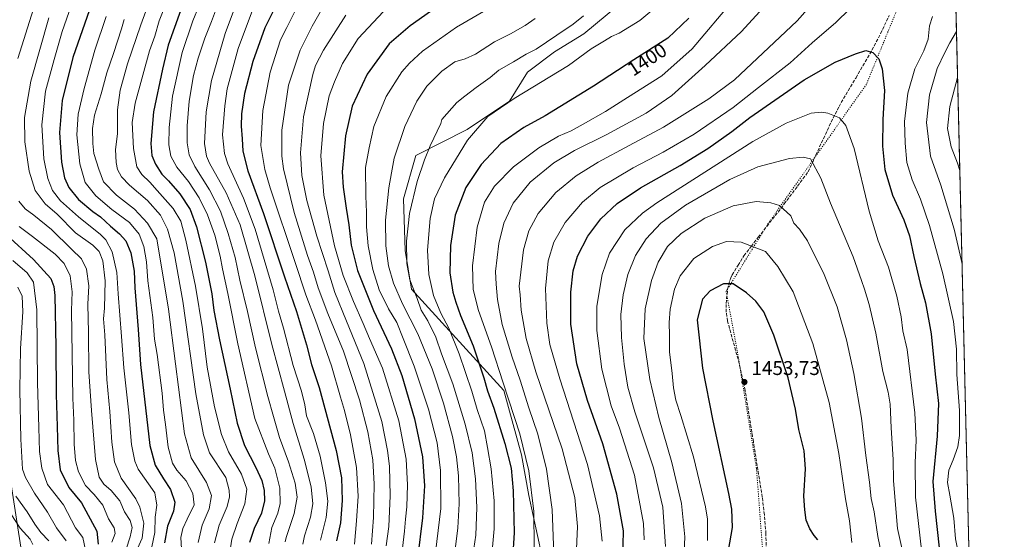
# Model space of a CAD drawing. Units: metres. Extents: x 661701 to 665161, y 4744212 to 4746606.
# Drawn here: x 664665 to 665161, y 4745038 to 4745300 of the extents above; entities that cross this region are included whole.
import ezdxf
from ezdxf.enums import TextEntityAlignment as Align

# ---------------------------------------------------------------- set-up
doc = ezdxf.new("R2010")
doc.units = ezdxf.units.M
doc.header["$MEASUREMENT"] = 0
doc.linetypes.add('DGN Style 3', pattern=[2.307223, 1.648017, -0.659207])
doc.linetypes.add('DGN Style 5', pattern=[1.153612, 0.494405, -0.659207])
for name, color, linetype, lineweight in [('Arbolado forestal CxS', 92, 'Continuous', 0), ('Comarca CxS', 21, 'Continuous', 0), ('Comunidad Autónoma CxS', 142, 'Continuous', 0), ('Corriente natural Cxs', 4, 'Continuous', 13), ('Curva de nivel maestra', 30, 'Continuous', 30), ('Curva de nivel normal', 30, 'Continuous', 0), ('Municipio', 91, 'Continuous', 13), ('Municipio CxS', 4, 'Continuous', 0), ('Pastizal CxS', 92, 'Continuous', 0), ('Provincia CxS', 1, 'Continuous', 0), ('Punto de cota en terreno', 7, 'Continuous', 0), ('Rótulo de curva de nivel directora', 7, 'Continuous', 0), ('Rótulo de punto de cota en terreno', 7, 'Continuous', 0), ('Senda', 7, 'DGN Style 3', 0), ('Vía pecuaria eje', 92, 'DGN Style 5', 0)]:
    doc.layers.add(name, color=color, linetype=linetype, lineweight=lineweight)
doc.styles.add('Style-Arial', font='txt')

# ---------------------------------------------------------------- blocks, each defined once
blk = doc.blocks.new('*U8')
at = {"layer": 'Arbolado forestal CxS', "color": 92, "linetype": 'Continuous', "lineweight": 0}
blk.add_polyline3d([(664967.0265, 4745307.4903, 1390.3067), (664949.3038, 4745292.8061, 1391.4961), (664934.6189, 4745283.6921, 1391.2779), (664920.9471, 4745273.5652, 1391.8847), (664911.8323, 4745258.881, 1394.0848), (664890.565, 4745244.7033, 1393.09), (664864.6946, 4745231.5436, 1387.7675), (664858.4623, 4745209.7279, 1387.6114), (664859.3631, 4745183.7135, 1389.2517), (664862.5828, 4745164.1327, 1389.0428), (664909.0488, 4745113.1631, 1404.4032), (664917.9108, 4745080.7099, 1403.3454), (664921.6239, 4745060.2864, 1403.6333), (664928.1219, 4745030.115, 1406.4844)], dxfattribs=at)
blk = doc.blocks.new('*U9')
at = {"layer": 'Pastizal CxS', "color": 92, "linetype": 'Continuous', "lineweight": 0}
for points in [[(665131.6771, 4745519.9605, 1385.3006), (665143.6922, 4745020.3215, 1418.856)], [(664928.1219, 4745030.115, 1406.4844), (664921.6239, 4745060.2864, 1403.6333), (664917.9108, 4745080.7099, 1403.3454), (664909.0488, 4745113.1631, 1404.4032), (664862.5828, 4745164.1327, 1389.0428), (664859.3631, 4745183.7135, 1389.2517), (664858.4623, 4745209.7279, 1387.6114), (664864.6946, 4745231.5436, 1387.7675), (664890.565, 4745244.7033, 1393.09), (664911.8323, 4745258.881, 1394.0848), (664920.9471, 4745273.5652, 1391.8847), (664934.6189, 4745283.6921, 1391.2779), (664949.3038, 4745292.8061, 1391.4961), (664967.0265, 4745307.4903, 1390.3067)]]:
    blk.add_polyline3d(points, dxfattribs=at)
blk = doc.blocks.new('5PATER')
at = {"layer": 'Corriente natural Cxs', "linetype": 'Continuous', "lineweight": 0}
h = blk.add_hatch(color=51, dxfattribs=at)
edge = h.paths.add_edge_path()
edge.add_ellipse((0, 0), major_axis=(-0.11, -0.111), ratio=0.999422, start_angle=0, end_angle=360)

msp = doc.modelspace()

# ---------------------------------------------------------------- linework, layer by layer
at = {"layer": 'Arbolado forestal CxS', "color": 92, "linetype": 'Continuous', "lineweight": 0}
msp.add_polyline3d([(664967.0265, 4745307.4903, 1390.3067), (664949.3038, 4745292.8061, 1391.4961), (664934.6189, 4745283.6921, 1391.2779), (664920.9471, 4745273.5652, 1391.8847), (664911.8323, 4745258.881, 1394.0848), (664890.565, 4745244.7033, 1393.09), (664864.6946, 4745231.5436, 1387.7675), (664858.4623, 4745209.7279, 1387.6114), (664859.3631, 4745183.7135, 1389.2517), (664862.5828, 4745164.1327, 1389.0428), (664909.0488, 4745113.1631, 1404.4032), (664917.9108, 4745080.7099, 1403.3454), (664921.6239, 4745060.2864, 1403.6333), (664928.1219, 4745030.115, 1406.4844)], dxfattribs=at)
at = {"layer": 'Comarca CxS', "color": 21, "linetype": 'Continuous', "lineweight": 0, "flags": 128}
msp.add_lwpolyline([(663148.3089, 4744245.3032), (661755.79, 4744212.23), (661727.4281, 4745416.7319), (661701.32, 4746525.52), (662354.4083, 4746541.0423), (664482.0135, 4746591.6101), (665105.55, 4746606.43), (665161.18, 4744293.11), (664148.8823, 4744269.0673), (663167.233, 4744245.7526)], close=True, dxfattribs=at)
at = {"layer": 'Comunidad Autónoma CxS', "color": 142, "linetype": 'Continuous', "lineweight": 0, "flags": 128}
msp.add_lwpolyline([(663148.3089, 4744245.3032), (661755.79, 4744212.23), (661727.4281, 4745416.7319), (661701.32, 4746525.52), (662354.4083, 4746541.0423), (664482.0135, 4746591.6101), (665105.55, 4746606.43), (665161.18, 4744293.11), (664148.8823, 4744269.0673), (663167.233, 4744245.7526)], close=True, dxfattribs=at)
at = {"layer": 'Curva de nivel maestra', "color": 30, "linetype": 'Continuous', "lineweight": 30, "flags": 128}
for points, elevation in [([(664703.9, 4745315.1801), (664691.89, 4745280.8901), (664686.59, 4745259.2901), (664685.14, 4745243.1001), (664686.14, 4745228.2501), (664687.64, 4745220.3001), (664689.87, 4745215.3401), (664694.79, 4745209.3801), (664702.04, 4745203.3001), (664705.85, 4745200.6201), (664710.93, 4745195.9501), (664715.48, 4745192.1601), (664718.56, 4745188.5801), (664721.17, 4745182.5401), (664722.78, 4745173.1901), (664723.18, 4745164.8801), (664724.89, 4745143.8701), (664725.96, 4745126.2901), (664730.62, 4745085.4501), (664733.47, 4745075.5701), (664737.58, 4745068.6201), (664741.18, 4745063.2001), (664743.37, 4745056.9801), (664742.71, 4745052.3501), (664739.66, 4745044.8601), (664738.09, 4745036.4501)], 1300), ([(664748.62, 4745311.7201), (664739.96, 4745287.0601), (664737.07, 4745275.1101), (664732.58, 4745253.6001), (664731.29, 4745237.6001), (664731.73, 4745231.5701), (664733.48, 4745227.1201), (664736.82, 4745222.1601), (664740.17, 4745218.8501), (664745.87, 4745212.2201), (664750.95, 4745204.3001), (664754.2, 4745195.5601), (664758.72, 4745177.8801), (664761.89, 4745161.8001), (664762.95, 4745153.4401), (664765.75, 4745138.6601), (664771.22, 4745113.9101), (664774.73, 4745096.6801), (664778.36, 4745085.4701), (664784.06, 4745074.4301), (664787.08, 4745067.8201), (664788.33, 4745062.7901), (664788.47, 4745057.5201), (664786.9, 4745051.3801), (664783.31, 4745043.6401), (664780.93, 4745036.6201)], 1325), ([(664877.86, 4745308.0701), (664861.92, 4745296.8201), (664851.22, 4745287.7701), (664840.12, 4745272.5501), (664832.6, 4745256.4101), (664829.25, 4745241.5201), (664827.68, 4745223.2601), (664828.16, 4745215.6201), (664829.58, 4745204.9401), (664831.02, 4745196.6501), (664832.12, 4745186.3001), (664835.33, 4745173.6601), (664843.32, 4745153.5001), (664852.43, 4745134.1601), (664857.71, 4745120.6801), (664864.06, 4745098.8301), (664868.03, 4745079.8101), (664869.01, 4745065.1901), (664868.1, 4745048.9601), (664865.62, 4745028.5201)], 1375), ([(664794, 4745306.6301), (664788.61, 4745295.9301), (664782.56, 4745278.8701), (664778.47, 4745262.7601), (664776.86, 4745252.4801), (664776.64, 4745246.4001), (664777.2, 4745239.9401), (664777.56, 4745233.7801), (664780.01, 4745223.7401), (664787.9, 4745202.2901), (664798.52, 4745170.4401), (664804.53, 4745152.9001), (664809.57, 4745136.1401), (664812.16, 4745126.3201), (664816.01, 4745114.6201), (664824.66, 4745082.9001), (664827.24, 4745069.1301), (664827.68, 4745057.7101), (664826.79, 4745046.4101), (664824.76, 4745037.4401)], 1350), ([(665002.25, 4745300.6501), (664991.6, 4745290.6301), (664974.6, 4745279.7901), (664954.27, 4745266.4601), (664929.86, 4745251.4901), (664919.17, 4745245.7201), (664907.6, 4745237.6201), (664897.65, 4745227.0201), (664889.93, 4745215.3801), (664884.59, 4745201.4201), (664882.1, 4745186.2801), (664881.86, 4745172.3801), (664883.32, 4745162.6501), (664884.94, 4745157.6301), (664887.29, 4745150.9501), (664893.62, 4745135.6201), (664899.05, 4745119.4801), (664900.84, 4745113.0701), (664904, 4745104.2101), (664909.57, 4745086.4701), (664912.66, 4745074.0101), (664913.73, 4745062.5601), (664914.24, 4745041.3701), (664913.39, 4745028.2901)], 1400), ([(664968.99, 4745028.4201), (664969.3, 4745042.5301), (664966, 4745060.9101), (664959, 4745086.3501), (664951.21, 4745108.1801), (664945.82, 4745126.5201), (664942.76, 4745146.6201), (664942.76, 4745162.7401), (664943.98, 4745173.4401), (664946.13, 4745180.8001), (664951.36, 4745190.9701), (664957.87, 4745199.6201), (664966.18, 4745207.3501), (664977.88, 4745215.1901), (664997.85, 4745226.5201), (665011.75, 4745235.1001), (665023.94, 4745243.6801), (665032.94, 4745250.7601), (665060.27, 4745269.7401), (665075.94, 4745278.5401), (665086.27, 4745282.7001), (665091.35, 4745284.4701), (665094.91, 4745283.3501), (665097.95, 4745280.3001), (665099.64, 4745275.2501), (665100.78, 4745264.2901), (665099.99, 4745249.6201), (665099.76, 4745236.1801), (665101.05, 4745224.5301), (665104.84, 4745211.5501), (665110.6, 4745199.1201), (665113.42, 4745191.1001), (665115.61, 4745180.6101), (665118.78, 4745167.0301), (665121.44, 4745157.4001), (665124.28, 4745141.6901), (665126.38, 4745121.3701), (665128.05, 4745106.5601), (665127.4, 4745090.0801), (665125.18, 4745067.3201), (665126.32, 4745052.4401), (665128.34, 4745033.9501)], 1425), ([(664658.5, 4745191.5201), (664672.11, 4745179.1201), (664680.9, 4745169.6401), (664682.34, 4745165.6101), (664682.78, 4745161.0101), (664683.4, 4745135.1401), (664683.46, 4745111.1601), (664684.05, 4745095.0701), (664684.28, 4745082.9701), (664685.6, 4745073.1201), (664689.9, 4745064.3601), (664696.2, 4745056.5501), (664703.99, 4745042.3101), (664704.68, 4745035.8001)], 1275), ([(665067.3, 4745037.9901), (665065.42, 4745040.1001), (665063.14, 4745043.5301), (665061.35, 4745047.8701), (665060.77, 4745053.0701), (665060.24, 4745059.9001), (665060.97, 4745073.6201), (665060.28, 4745082.6901), (665057.72, 4745093.4401), (665056.04, 4745103.8201), (665052.24, 4745119.4801), (665045.14, 4745140.9501), (665039.95, 4745152.7401), (665035.94, 4745158.2001), (665031.38, 4745162.4001), (665024.54, 4745166.8901), (665019.71, 4745166.8701), (665012.92, 4745163.4001), (665009.12, 4745159.1801), (665006.46, 4745148.8101)], 1450), ([(665006.46, 4745148.8101), (665009.15, 4745124.3501), (665014.28, 4745097.9001), (665022.29, 4745061.2901), (665023.66, 4745053.3201), (665024.07, 4745044.1201), (665022.01, 4745032.4801)], 1450)]:
    msp.add_lwpolyline(points, dxfattribs=dict(at, elevation=elevation))
at = {"layer": 'Curva de nivel normal', "color": 30, "linetype": 'Continuous', "lineweight": 0, "flags": 128}
for points, elevation in [([(664934.17, 4745030.87), (664933.4, 4745053.22), (664930.59, 4745073.48), (664926.15, 4745091.14), (664921.66, 4745104.42), (664917.26, 4745118.36), (664913.24, 4745129.92), (664908.25, 4745146.36), (664905.9, 4745158.94), (664905.14, 4745166.76), (664904.82, 4745173.18), (664906.54, 4745187.22), (664909.07, 4745197.42), (664913.81, 4745207.57), (664922.26, 4745218.07), (664934.27, 4745227.89), (664944.6, 4745234.08), (664960.6, 4745241.93), (664980.72, 4745252.8), (664993.72, 4745261.75), (665010.42, 4745276.84), (665028.75, 4745294.01), (665054.45, 4745322.29)], 1410), ([(664731.76, 4745034.37), (664733.18, 4745041.62), (664733.41, 4745049.29), (664734.26, 4745055.36), (664733.27, 4745061.62), (664724.91, 4745073.59), (664723.09, 4745077.62), (664721.44, 4745085.9), (664720.1, 4745101.94), (664717.64, 4745124.55), (664716.48, 4745140.34), (664714.82, 4745161.88), (664714.13, 4745172.62), (664711.68, 4745182.96), (664708.46, 4745189), (664705.91, 4745191.8), (664694.79, 4745200.57), (664685.77, 4745208.77), (664681.74, 4745213.94), (664679.27, 4745219.96), (664677.35, 4745229.88), (664676.36, 4745247.02), (664678.18, 4745263.95), (664682.54, 4745279.95), (664686.6, 4745293.95), (664695.43, 4745319.52)], 1295), ([(664945.43, 4745029.56), (664946.17, 4745044.64), (664944.81, 4745059.18), (664938.4, 4745083.84), (664925.24, 4745122.51), (664920.3, 4745139.28), (664917.8, 4745153.61), (664917.2, 4745161.35), (664916.77, 4745165.65), (664918.92, 4745183.94), (664921.62, 4745193.64), (664926.3, 4745202.32), (664935.23, 4745212.95), (664945.45, 4745221.29), (664956.56, 4745228.2), (664972.22, 4745236.64), (664989.51, 4745245.81), (665012.34, 4745260.08), (665025.26, 4745269.64), (665056.85, 4745299.35), (665073.7, 4745318.54)], 1415), ([(664771.38, 4745033.95), (664772.08, 4745038.29), (664774.72, 4745046.14), (664778.56, 4745056.03), (664779.52, 4745063.47), (664776.88, 4745070.95), (664770.33, 4745082.27), (664766.76, 4745090.95), (664763.33, 4745104.93), (664759.57, 4745124.89), (664757.18, 4745144.2), (664753.71, 4745165.72), (664748.91, 4745188.92), (664746.3, 4745198.53), (664742.5, 4745204.81), (664734.32, 4745213.97), (664730.7, 4745218.15), (664726.6, 4745221.95), (664724.11, 4745225.79), (664722.54, 4745235.09), (664721.83, 4745248.18), (664723.38, 4745257.98), (664730.58, 4745284.31), (664733.15, 4745291.71), (664735.48, 4745299.31), (664740.91, 4745313.29)], 1320), ([(664790.6, 4745036.13), (664792.16, 4745044.18), (664795.22, 4745051.36), (664796.43, 4745056.26), (664796.14, 4745063.91), (664793.7, 4745073.95), (664790.55, 4745081.21), (664783.62, 4745098.98), (664775.05, 4745136.66), (664770.07, 4745162.07), (664767.3, 4745174.41), (664766.2, 4745180.89), (664763.4, 4745191.37), (664759.73, 4745201.72), (664755.57, 4745210.25), (664750.1, 4745218.46), (664744.34, 4745225.68), (664741.24, 4745231.26), (664740.27, 4745236.95), (664740.38, 4745245.72), (664742.14, 4745261.48), (664747.07, 4745283.42), (664752.42, 4745299.31), (664758.79, 4745315.04)], 1330), ([(664763.36, 4745036.37), (664765.7, 4745045.36), (664769.71, 4745054.79), (664770.78, 4745059.67), (664770.64, 4745062.88), (664769.05, 4745069.4), (664760.76, 4745081.77), (664757.66, 4745090.8), (664753.92, 4745111.41), (664747.27, 4745158.17), (664742.97, 4745182.43), (664739.6, 4745194.48), (664736.12, 4745201.43), (664729.47, 4745208.86), (664720.46, 4745216.64), (664716.46, 4745220.85), (664714.48, 4745224.49), (664713.67, 4745227.95), (664713.37, 4745234.57), (664714.47, 4745242.43), (664714.41, 4745254.6), (664715.74, 4745264.39), (664719.52, 4745277.64), (664726.14, 4745297.29), (664730.6, 4745309.22)], 1315), ([(664798.85, 4745036.87), (664799.43, 4745039.11), (664803.47, 4745051.15), (664804.88, 4745059.39), (664803.86, 4745066.51), (664800.49, 4745077.27), (664796.05, 4745089.47), (664793.08, 4745100.04), (664790.13, 4745110.2), (664783.96, 4745134.66), (664779.9, 4745152.92), (664776.11, 4745168.66), (664773.68, 4745180.16), (664770.22, 4745192.23), (664766.34, 4745203.44), (664760.84, 4745214.29), (664753.32, 4745225.95), (664750.5, 4745231.95), (664749.53, 4745237.95), (664749.45, 4745246.45), (664750.57, 4745258.92), (664752.75, 4745271.86), (664755.05, 4745280.55), (664758.45, 4745290.7), (664761.84, 4745298.97), (664765.88, 4745309.9)], 1335), ([(664807.75, 4745035.72), (664808.58, 4745039.87), (664811.7, 4745049.41), (664812.86, 4745056.12), (664811.96, 4745064.62), (664808.44, 4745078.62), (664802.88, 4745096.6), (664798.6, 4745112.78), (664792.24, 4745136.26), (664783.58, 4745170.93), (664776.21, 4745196.56), (664769.11, 4745212.79), (664760.84, 4745227.76), (664759.31, 4745231.17), (664758.24, 4745237.63), (664759.09, 4745253.62), (664761.78, 4745269.29), (664768.58, 4745292.95), (664774.86, 4745309.63)], 1340), ([(664816.62, 4745037.68), (664819.52, 4745049.14), (664820.38, 4745057.34), (664819.26, 4745066.71), (664816.48, 4745080.11), (664813.22, 4745091.56), (664809.7, 4745100.42), (664808.78, 4745105.96), (664807.15, 4745112.89), (664802.95, 4745125.69), (664798.03, 4745144.6), (664795.49, 4745153.14), (664792.77, 4745163.79), (664783.76, 4745194.44), (664777.97, 4745209.97), (664770.04, 4745227.38), (664768.36, 4745232.49), (664767.24, 4745241.92), (664768.46, 4745256.57), (664769.72, 4745265.09), (664775.26, 4745285.43), (664784.01, 4745308.82)], 1345), ([(664842.4, 4745035.71), (664843.35, 4745049.1), (664843.71, 4745065.95), (664843.04, 4745078.29), (664840.46, 4745092.4), (664836.27, 4745108.39), (664828.29, 4745132.98), (664820.36, 4745151.94), (664815.51, 4745164.84), (664813.12, 4745172.81), (664810.17, 4745181.22), (664803.4, 4745202.79), (664797.98, 4745224.78), (664797.18, 4745231.17), (664797.2, 4745244.24), (664800.6, 4745267.04), (664806.52, 4745284.58), (664812.46, 4745296.77), (664818.57, 4745307.23)], 1360), ([(664856.79, 4745023.58), (664859.04, 4745042.29), (664859.48, 4745048.29), (664860.25, 4745054.62), (664860.56, 4745065.62), (664859.81, 4745078.62), (664856.11, 4745097.95), (664847.85, 4745124.48), (664841.35, 4745139.41), (664838.25, 4745146.83), (664833.31, 4745158), (664828.17, 4745171.15), (664823.81, 4745186.07), (664818.44, 4745211.59), (664816.86, 4745231.32), (664818.2, 4745247.61), (664821.04, 4745261.59), (664823.72, 4745268.6), (664827.7, 4745277.9), (664835.71, 4745290.47), (664853.51, 4745309.52)], 1370), ([(664987.41, 4745307.82), (664977.52, 4745299.61), (664967.2, 4745293.13), (664963.21, 4745291.52), (664959.78, 4745289.34), (664953.02, 4745285.29), (664941.64, 4745276.94), (664914.22, 4745260.28), (664900.95, 4745251.11), (664890.68, 4745239.34), (664879.11, 4745220.34), (664874.14, 4745209.63), (664871.98, 4745199.75), (664870.55, 4745183.81), (664871.29, 4745171.59), (664873.58, 4745160.97), (664877.26, 4745152.1), (664881.3, 4745144.51), (664886.6, 4745131.59), (664892.9, 4745112.87), (664895.56, 4745103.63), (664899.3, 4745092.76), (664900.88, 4745084.43), (664902.7, 4745073.72), (664904.14, 4745057.49), (664904.11, 4745043.48), (664903.41, 4745034.18)], 1395), ([(665024.97, 4745310.36), (665004, 4745285.29), (664988.64, 4745271.65), (664971.37, 4745260.77), (664960.27, 4745253.66), (664948.94, 4745247.4), (664942.94, 4745243.99), (664936.6, 4745241.31), (664926.6, 4745235.42), (664913.94, 4745225.87), (664904.27, 4745216.12), (664899.29, 4745208.04), (664895.57, 4745195.48), (664893.27, 4745175.95), (664893.64, 4745164), (664896.35, 4745153.54), (664902.83, 4745135.23), (664908.64, 4745116.99), (664917.03, 4745091.38), (664921.62, 4745072.76), (664924.08, 4745052.25), (664924.33, 4745034.14)], 1405), ([(664672.07, 4745305.39), (664664.19, 4745280.35)], 1285), ([(664833.73, 4745035.77), (664834.86, 4745047.53), (664835.69, 4745059.96), (664834.85, 4745074.33), (664831.86, 4745090.82), (664828.78, 4745103.06), (664826.72, 4745109.82), (664822.28, 4745125.66), (664814.23, 4745148.58), (664809.31, 4745161.33), (664803.94, 4745177.62), (664791.29, 4745215.3), (664788.62, 4745224.49), (664786.59, 4745236.61), (664787.56, 4745254.22), (664791.36, 4745273.58), (664796.59, 4745289.79), (664799.76, 4745295.98), (664804.63, 4745305.79)], 1355), ([(664849.84, 4745034.96), (664851.06, 4745044.62), (664851.79, 4745060.11), (664851.44, 4745075.08), (664850.45, 4745082.95), (664847.58, 4745097.6), (664838.46, 4745126.81), (664829.74, 4745148.05), (664823.94, 4745162.48), (664820.51, 4745173.5), (664814.81, 4745190.92), (664809.78, 4745208.92), (664807.28, 4745221.39), (664806.63, 4745232.95), (664808.14, 4745250.97), (664812.82, 4745272.36), (664814.21, 4745276.81), (664818.18, 4745284.64), (664829.37, 4745302.25)], 1365), ([(664873.98, 4745025.98), (664877.25, 4745053.76), (664877.16, 4745072.84), (664875.38, 4745086.73), (664871.1, 4745103.75), (664863.95, 4745125.48), (664858.39, 4745139.37), (664855.07, 4745147.42), (664850.96, 4745154.3), (664846.25, 4745163.94), (664843.1, 4745174.12), (664840.73, 4745186.08), (664839.88, 4745195.56), (664839.94, 4745202.96), (664839.46, 4745211.1), (664839.3, 4745225.57), (664841.17, 4745235.42), (664843.54, 4745246.22), (664849.76, 4745261.26), (664857.65, 4745273.63), (664861.53, 4745278.07), (664868.14, 4745284.16), (664885.24, 4745296.26), (664898.8, 4745304.03)], 1380), ([(664958.51, 4745037.31), (664957.31, 4745050.04), (664951.12, 4745075.8), (664937.34, 4745119.03), (664932.28, 4745136.3), (664930.72, 4745147.03), (664929.99, 4745164.5), (664931.3, 4745178.54), (664934.2, 4745187.92), (664940.01, 4745197.86), (664948.6, 4745208.11), (664957.6, 4745215.35), (664974.27, 4745225.38), (664989.27, 4745233.21), (665004.94, 4745242.26), (665024.6, 4745255.68), (665037.27, 4745265.81), (665053.27, 4745278.22), (665064.35, 4745288.29), (665076.26, 4745298.52), (665083.43, 4745305.49)], 1420), ([(664679.81, 4745300.97), (664670.67, 4745269.02), (664667.5, 4745250.64), (664667.7, 4745238.42), (664669.86, 4745223.7), (664672.87, 4745213.86), (664678, 4745207.18), (664684.04, 4745202.06), (664693.31, 4745192.66), (664702, 4745186.35), (664705.22, 4745183.24), (664706.98, 4745178.46), (664708.15, 4745168.36), (664707.88, 4745154.69), (664707.38, 4745149.28), (664707.98, 4745141.26), (664709.05, 4745118.62), (664710.49, 4745102.62), (664711.55, 4745087.19), (664712.88, 4745077.19), (664716.3, 4745068.98), (664723.72, 4745058.54), (664725.61, 4745054.45), (664727.62, 4745046.36), (664726.86, 4745038.76), (664724.47, 4745033.62)], 1290), ([(664746.66, 4745033.36), (664746.4, 4745039.14), (664747.28, 4745043.62), (664749.48, 4745048.3), (664753.12, 4745055.62), (664752.3, 4745061.32), (664749.02, 4745067.65), (664744.36, 4745072.99), (664742.14, 4745076.62), (664740, 4745084.54), (664738.68, 4745095.96), (664737.56, 4745103.25), (664736.88, 4745111.79), (664734.33, 4745131.33), (664733.08, 4745138.95), (664732.25, 4745149.91), (664729.71, 4745168.46), (664729.02, 4745178.04), (664727.71, 4745185.73), (664725.28, 4745191.96), (664720.38, 4745197.82), (664711.56, 4745204.27), (664703.43, 4745211.14), (664698.13, 4745217.9), (664695.44, 4745227.29), (664693.94, 4745241.95), (664694.64, 4745252.29), (664697.59, 4745265.29), (664703.05, 4745284.62), (664708.64, 4745301.62)], 1305), ([(664755.02, 4745036.62), (664757.06, 4745045.29), (664760.57, 4745053.46), (664761.85, 4745060.23), (664759.28, 4745066.82), (664751.52, 4745079.3), (664748.1, 4745091.3), (664746.73, 4745103.08), (664743.6, 4745126.66), (664740.11, 4745154.12), (664734.26, 4745189.62), (664729.52, 4745197.38), (664722.98, 4745204.49), (664713.88, 4745211.59), (664707.3, 4745218.29), (664705.07, 4745224.66), (664702.53, 4745232.5), (664702.03, 4745237.62), (664701.75, 4745245.1), (664702.88, 4745251.9), (664706.14, 4745262.55), (664708.99, 4745273.14), (664712.41, 4745282.95), (664716.43, 4745295.32), (664717.74, 4745300.07)], 1310), ([(664884.46, 4745033.09), (664885.84, 4745044.04), (664886.46, 4745055.98), (664886.17, 4745070.2), (664885.28, 4745079.8), (664883.24, 4745089.92), (664878.72, 4745106.74), (664873, 4745124.02), (664865.74, 4745141.76), (664858.06, 4745156.74), (664853.42, 4745167.18), (664850.94, 4745175.92), (664849.58, 4745185.95), (664849.44, 4745198.98), (664851.1, 4745215.3), (664852.37, 4745222.85), (664853.72, 4745230.15), (664859.09, 4745246.21), (664865.16, 4745258.94), (664870.26, 4745266.54), (664873.52, 4745269.66), (664877.87, 4745274.03), (664884.44, 4745278.75), (664889.58, 4745280.28), (664894.7, 4745282.54), (664904.4, 4745288.75), (664912.4, 4745292.82), (664919.83, 4745297.1), (664924.88, 4745300.58)], 1385), ([(664949.13, 4745301.82), (664943.95, 4745297.62), (664935.75, 4745292.19), (664925.27, 4745285.11), (664920.23, 4745282.54), (664913.99, 4745278.77), (664906.47, 4745274.48), (664902.15, 4745270.82), (664895.13, 4745265.78), (664889.48, 4745261.36), (664885.37, 4745258.26), (664877.83, 4745249.61), (664877.3, 4745247.62), (664871.93, 4745236.35), (664869.09, 4745229.36), (664865.42, 4745218.39), (664861.56, 4745202.38), (664860.05, 4745188.44), (664860.12, 4745177.19), (664861.66, 4745168.86), (664865.32, 4745159.45), (664867.36, 4745153.66), (664870.84, 4745148.27), (664874.73, 4745140.08), (664877.66, 4745131.67), (664883.41, 4745116.43), (664889.58, 4745096.26), (664893.01, 4745081.69), (664894.75, 4745068.7), (664895.45, 4745054.22), (664894.88, 4745040.29), (664891.88, 4745020.17)], 1390), ([(665124.92, 4745301.62), (665123.56, 4745296.94), (665122.86, 4745290.12), (665120.66, 4745284.25), (665116.07, 4745275.2), (665112.57, 4745262.95), (665110.84, 4745248.65), (665111.3, 4745237.75), (665112.1, 4745227.98), (665114.82, 4745219.27), (665119, 4745209.48), (665123.48, 4745196.26), (665130.27, 4745171.87), (665135.58, 4745147.98), (665137.12, 4745133.95), (665137.19, 4745121.24), (665138.58, 4745103.07), (665138.58, 4745090.49), (665137.73, 4745084.84), (665135.42, 4745078.29), (665133.23, 4745073.09), (665132.48, 4745066.88), (665133.7, 4745060.38), (665135.68, 4745048.84), (665136.64, 4745038.41), (665138.35, 4745029.95)], 1420), ([(665137.105, 4745294.2441), (665137.04, 4745293.99), (665133.72, 4745288.24), (665131.26, 4745283.49), (665127.33, 4745275.35), (665123.49, 4745262.1), (665121.9, 4745248.21), (665124.06, 4745231.18), (665129.16, 4745216.59), (665135.84, 4745194.41), (665139.9258, 4745176.9469)], 1415), ([(665137.6684, 4745270.8188), (665133.68, 4745256.19), (665132.63, 4745245.18), (665134.38, 4745235.95), (665137.62, 4745227.75), (665138.794, 4745224.0113)], 1410), ([(664979.78, 4745037.86), (664979.4, 4745046.19), (664974.9, 4745070.58), (664967.32, 4745094.21), (664963.2, 4745105.35), (664958.42, 4745123.95), (664955.84, 4745143.3), (664955.91, 4745155.68), (664958.53, 4745171.64), (664962.22, 4745182.4), (664970, 4745194.09), (664978.84, 4745202.48), (664986.08, 4745207.74), (665034.41, 4745238.6), (665051.21, 4745247.9), (665063.84, 4745252.93), (665069.08, 4745253.43), (665072.2, 4745252.88), (665078.12, 4745250.47), (665081.32, 4745246.6), (665085.55, 4745235.06), (665093.14, 4745203.47), (665097.65, 4745188.51), (665102.84, 4745175.28), (665107.03, 4745160.71), (665109.14, 4745150.31), (665110.11, 4745143.15), (665112.19, 4745133.8), (665116.11, 4745101.83), (665116.78, 4745088.15), (665116.22, 4745076.71), (665116.49, 4745059.36), (665119.48, 4745032.83)], 1430), ([(664990.47, 4745034.62), (664989.18, 4745054.42), (664984.5, 4745074.15), (664975.08, 4745102.46), (664971.51, 4745114.87), (664969.72, 4745126.4), (664968.34, 4745139.93), (664968.03, 4745151.37), (664969.11, 4745161.37), (664971.57, 4745171.54), (664975.46, 4745181.13), (664980.79, 4745189.58), (664988.18, 4745197.49), (665000.55, 4745206.45), (665022.98, 4745219.48), (665037.08, 4745225.78), (665052.93, 4745229.98), (665059.84, 4745230.62), (665063.47, 4745229.82), (665068.78, 4745220.12), (665073.62, 4745207.57), (665085.01, 4745180.52), (665089.18, 4745168.54), (665090.81, 4745164.22), (665093.13, 4745156.52), (665096.4, 4745142.08), (665099.94, 4745122.77), (665102.66, 4745112.27), (665103.62, 4745106.25), (665104.15, 4745094.33), (665105.2, 4745078.47), (665105.35, 4745067.67), (665107.4, 4745043.62), (665112.88, 4745018.58)], 1435), ([(664664.79, 4745208.56), (664667.89, 4745204.7), (664672.29, 4745201.5), (664681.14, 4745194.29), (664691.17, 4745184.31), (664696.21, 4745179.42), (664698.73, 4745174.36), (664699.91, 4745165.89), (664699.45, 4745156.62), (664699.85, 4745142.29), (664699.96, 4745122.63), (664701.38, 4745103.01), (664703.35, 4745078.36), (664705.18, 4745069.53), (664707.61, 4745065.96), (664711.3, 4745062.81), (664715.62, 4745057.58), (664717.86, 4745051.95), (664720.74, 4745047.74), (664721.79, 4745044.13), (664720.8, 4745039.42), (664718.8, 4745033.29)], 1285), ([(665036.22, 4745208.31), (665024.53, 4745206.23), (665010.27, 4745199.91), (664998.35, 4745192.28), (664991.47, 4745185.78), (664986.78, 4745177.8), (664983.45, 4745168.53), (664980.23, 4745154.28), (664979.62, 4745139.33), (664982.62, 4745118.74), (664987.05, 4745099.51), (664993.6, 4745076.95), (664998.58, 4745056.27), (665000.2, 4745039.43), (664999.55, 4745024.06)], 1440), ([(665100.4, 4745025.79), (665097.42, 4745039.54), (665095.56, 4745052.06), (665094.13, 4745058.76), (665093.25, 4745066.94), (665091.38, 4745080.41), (665089.21, 4745099.24), (665085.4, 4745121.79), (665081.66, 4745138.69), (665077.04, 4745155.22), (665070.51, 4745171.64), (665062.05, 4745188.61), (665058.04, 4745194.48), (665055.15, 4745197.44), (665053.57, 4745201.22), (665048, 4745206.35), (665043.64, 4745207.74), (665036.22, 4745208.31)], 1440), ([(664711.61, 4745036.79), (664713.24, 4745041.08), (664712.75, 4745044), (664709.81, 4745048.49), (664707, 4745055.34), (664702.74, 4745060.76), (664698.34, 4745065.36), (664694.77, 4745072.12), (664693.26, 4745077.94), (664692.64, 4745086.11), (664692.44, 4745098.16), (664691.84, 4745109.29), (664691.16, 4745153.51), (664691.63, 4745162.85), (664690.58, 4745170.89), (664687.61, 4745177.08), (664683.05, 4745181.9), (664671.6, 4745190.74), (664664.81, 4745195.77)], 1280), ([(665021.27, 4745188.15), (665014.21, 4745185.69), (665004.77, 4745179.59), (664997.92, 4745171), (664995.05, 4745164.17), (664992.86, 4745154.07), (664992.26, 4745147.38), (664992.45, 4745140.87), (664992.47, 4745132.67), (664993.85, 4745121.75), (664994.53, 4745114.55), (664995.65, 4745108.31), (664998.28, 4745100.54), (665004.54, 4745079.77), (665010.66, 4745054.49), (665011.6, 4745048.4), (665011.64, 4745037.62)], 1445), ([(665084.42, 4745036.66), (665083.17, 4745047.45), (665081.12, 4745058.66), (665077.88, 4745081.34), (665072.9, 4745107.17), (665064.65, 4745136.9), (665054.76, 4745162.84), (665047.04, 4745175.68), (665040.83, 4745183.18), (665028.65, 4745187.84), (665021.27, 4745188.15)], 1445), ([(664698.22, 4745032.67), (664696.99, 4745039.17), (664693.25, 4745044.01), (664687.27, 4745055.49), (664679.07, 4745065.88), (664676.29, 4745074.01), (664675.19, 4745082.36), (664674.85, 4745094.57), (664674.08, 4745117.09), (664673.78, 4745153.8), (664672.14, 4745167.69), (664668.87, 4745172.35), (664661.62, 4745178.63)], 1270), ([(664688.53, 4745037.42), (664683.7, 4745043.9), (664679.15, 4745051.84), (664672.54, 4745061.5), (664668.01, 4745069.38), (664666.5, 4745073.51), (664665.66, 4745088.57), (664665.19, 4745113.43), (664665.5, 4745134.24), (664666.68, 4745152.84), (664666.34, 4745160.73), (664664.17, 4745165.14)], 1265), ([(664663.27, 4745059.99), (664668.96, 4745052.04), (664672.71, 4745045.79), (664675.75, 4745041.67), (664679.87, 4745037.42)], 1260), ([(664671.74, 4745035.62), (664670.47, 4745038.29), (664665.43, 4745043.88), (664660.66, 4745051.04)], 1255)]:
    msp.add_lwpolyline(points, dxfattribs=dict(at, elevation=elevation))
at = {"layer": 'Municipio', "color": 91, "linetype": 'Continuous', "lineweight": 13, "flags": 128}
msp.add_lwpolyline([(664673.165, 4744987.134), (664664.596, 4745041.846), (664648.881, 4745142.167), (664646.449, 4745158.076), (664626.718, 4745287.111), (664682.094, 4745321.657), (664754.894, 4745372.67), (664799.89, 4745404.2), (664796.703, 4745409.597), (664758.358, 4745474.535), (664679.83, 4745607.524)], dxfattribs=at)
msp.add_lwpolyline([(664673.165, 4744987.134), (664664.596, 4745041.846), (664648.881, 4745142.167), (664646.449, 4745158.076), (664626.718, 4745287.111), (664682.094, 4745321.657), (664754.894, 4745372.67), (664799.89, 4745404.2), (664796.703, 4745409.597), (664758.358, 4745474.535), (664679.83, 4745607.524)], dxfattribs=at)
at = {"layer": 'Municipio CxS', "color": 4, "linetype": 'Continuous', "lineweight": 0, "flags": 128}
for points in [[(665105.55, 4746606.43), (665161.18, 4744293.11)], [(664679.83, 4745607.524), (664758.358, 4745474.535), (664796.703, 4745409.597), (664799.89, 4745404.2), (664754.894, 4745372.67), (664682.094, 4745321.657), (664626.718, 4745287.111), (664646.449, 4745158.076), (664648.881, 4745142.167), (664664.596, 4745041.846), (664673.165, 4744987.134)], [(664673.165, 4744987.134), (664664.596, 4745041.846), (664648.881, 4745142.167), (664646.449, 4745158.076), (664626.718, 4745287.111), (664682.094, 4745321.657), (664754.894, 4745372.67), (664799.89, 4745404.2), (664796.703, 4745409.597), (664758.358, 4745474.535), (664679.83, 4745607.524)]]:
    msp.add_lwpolyline(points, dxfattribs=at)
at = {"layer": 'Pastizal CxS', "color": 92, "linetype": 'Continuous', "lineweight": 0, "extrusion": (-0.000144964, 0.006028, 0.999982), "elevation": 29926.1622, "flags": 128}
msp.add_lwpolyline([(665134.6052, 4745312.2648), (665143.8909, 4744926.1348)], dxfattribs=at)
at = {"layer": 'Pastizal CxS', "color": 92, "linetype": 'Continuous', "lineweight": 0}
msp.add_polyline3d([(664967.0265, 4745307.4903, 1390.3067), (664949.3038, 4745292.8061, 1391.4961), (664934.6189, 4745283.6921, 1391.2779), (664920.9471, 4745273.5652, 1391.8847), (664911.8323, 4745258.881, 1394.0848), (664890.565, 4745244.7033, 1393.09), (664864.6946, 4745231.5436, 1387.7675), (664858.4623, 4745209.7279, 1387.6114), (664859.3631, 4745183.7135, 1389.2517), (664862.5828, 4745164.1327, 1389.0428), (664909.0488, 4745113.1631, 1404.4032), (664917.9108, 4745080.7099, 1403.3454), (664921.6239, 4745060.2864, 1403.6333), (664928.1219, 4745030.115, 1406.4844)], dxfattribs=at)
at = {"layer": 'Provincia CxS', "color": 1, "linetype": 'Continuous', "lineweight": 0, "flags": 128}
msp.add_lwpolyline([(663148.3089, 4744245.3032), (661755.79, 4744212.23), (661727.4281, 4745416.7319), (661701.32, 4746525.52), (662354.4083, 4746541.0423), (664482.0135, 4746591.6101), (665105.55, 4746606.43), (665161.18, 4744293.11), (664148.8823, 4744269.0673), (663167.233, 4744245.7526)], close=True, dxfattribs=at)
at = {"layer": 'Senda', "color": 7, "linetype": 'DGN Style 3', "lineweight": 0}
msp.add_polyline3d([(665041.1701, 4745032.7901, 1453.3824), (665041.1025, 4745041.0425, 1452.8178), (665040.3001, 4745050.5701, 1452.4261), (665039.2451, 4745059.4601, 1452.3621), (665038.1401, 4745066.2551, 1452.4671), (665037.0351, 4745073.0301, 1452.7333), (665034.7551, 4745087.5051, 1453.2004), (665030.5901, 4745113.1751, 1453.6796), (665027.0601, 4745128.9051, 1453.5101), (665021.7201, 4745148.2101, 1452.6777), (665021.1251, 4745152.5851, 1452.2226), (665020.9901, 4745156.9951, 1451.6177), (665021.7851, 4745164.2051, 1450.3982), (665022.8751, 4745168.5101, 1449.4735), (665023.4451, 4745169.8801, 1449.1531), (665024.0701, 4745171.3701, 1448.8107), (665027.0501, 4745176.2551, 1447.5495), (665029.9751, 4745181.0401, 1446.1908), (665033.6151, 4745185.6951, 1444.8805), (665037.2401, 4745190.3401, 1443.7326), (665050.3551, 4745207.1301, 1439.3205), (665051.6501, 4745208.8701, 1438.8731), (665056.9951, 4745216.0701, 1437.234), (665062.4001, 4745223.3401, 1435.6784), (665064.3151, 4745227.5201, 1434.9053), (665066.2151, 4745231.6601, 1434.0058), (665070.0451, 4745240.0151, 1432.2226), (665074.8951, 4745250.3501, 1430.1373), (665077.9601, 4745256.1451, 1429.0773), (665079.0351, 4745258.1951, 1428.7422), (665086.4751, 4745270.7051, 1426.6814), (665094.5101, 4745284.6401, 1424.7556), (665098.8851, 4745292.9501, 1423.845), (665103.1801, 4745302.0001, 1423.0352)], dxfattribs=at)
at = {"layer": 'Vía pecuaria eje', "color": 92, "linetype": 'DGN Style 5', "lineweight": 0}
msp.add_polyline3d([(665134.507, 4745402.2805, 1416.4963), (665121.0567, 4745364.8305, 1417.9449), (665110.4817, 4745313.1577, 1422.0416), (665091.6823, 4745267.3569, 1426.5443), (665042.1959, 4745197.2372, 1441.9739), (665021.047, 4745163.1803, 1450.5982), (665026.921, 4745131.472, 1453.4334), (665036.3195, 4745073.9271, 1452.7116), (665039.8435, 4745026.9517, 1453.7894), (665038.6676, 4744972.9301, 1459.6766), (665032.7921, 4744913.0366, 1466.3174), (665025.5172, 4744865.3956, 1471.4727), (665016.117, 4744812.5485, 1476.4657), (665003.1922, 4744769.0965, 1473.1028), (664978.5185, 4744733.8653, 1467.5886), (664929.1712, 4744682.1929, 1461.3835), (664842.226, 4744584.7201, 1465.1831), (664841.4904, 4744584.6847, 1465.1415)], dxfattribs=at)

# ---------------------------------------------------------------- block references
at = {"layer": 'Arbolado forestal CxS', "color": 92, "linetype": 'Continuous', "lineweight": 0}
msp.add_blockref('*U8', (0, 0), dxfattribs=at)
at = {"layer": 'Pastizal CxS', "color": 92, "linetype": 'Continuous', "lineweight": 0}
msp.add_blockref('*U9', (0, 0), dxfattribs=at)
at = {"layer": 'Punto de cota en terreno', "color": 7, "linetype": 'Continuous', "lineweight": 0, "xscale": 10, "yscale": 10, "zscale": 10}
msp.add_blockref('5PATER', (665030.26, 4745117.43, 1453.73), dxfattribs=at)

# ---------------------------------------------------------------- texts
at = {"layer": 'Rótulo de curva de nivel directora', "color": 7, "linetype": 'Continuous', "lineweight": 0, "style": 'Style-Arial'}
msp.add_text('1400', height=7, rotation=33.252075, dxfattribs=at).set_placement((664981.2068, 4745279.8998), align=Align.MIDDLE_CENTER)
at = {"layer": 'Rótulo de punto de cota en terreno', "color": 7, "linetype": 'Continuous', "lineweight": 0, "style": 'Style-Arial'}
msp.add_text('1453,73', height=7, dxfattribs=at).set_placement((665033.7878, 4745120.9578))

doc.saveas('drawing.dxf')
